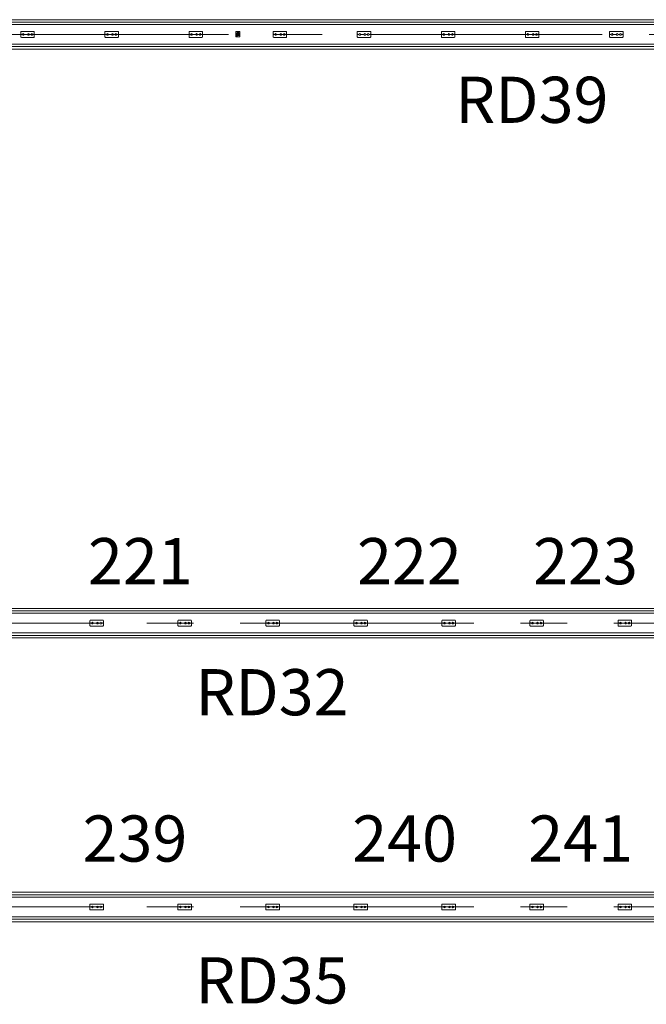
# Model space of a CAD drawing. Units: millimetres. Extents: x 1685400 to 1769550, y 2174954 to 2234707.
# Drawn here: x 1707777 to 1710332, y 2219142 to 2223156 of the extents above; entities that cross this region are included whole.
import ezdxf

# ---------------------------------------------------------------- set-up
doc = ezdxf.new("R2010")
doc.units = ezdxf.units.MM
doc.header["$LTSCALE"] = 1905
doc.linetypes.add('STYLE_02', pattern=[0.8, 0.5, -0.1, 0.1, -0.1])
doc.layers.get('0').update_dxf_attribs({"lineweight": 0})
for name, color, linetype, lineweight in [('0-CENTER', 1, 'STYLE_02', 0), ('AA-BORD-TEXT', 3, 'Continuous', 0), ('LY5', 7, 'Continuous', 0), ('Unknown', 7, 'Continuous', 0)]:
    doc.layers.add(name, color=color, linetype=linetype, lineweight=lineweight)
doc.styles.add('바탕 (bold)', font='txt', dxfattribs={"bigfont": '바탕'})

msp = doc.modelspace()

# ---------------------------------------------------------------- linework, layer by layer
at = {"color": 7, "lineweight": 0}
for p, q in [((1708657.9, 2223107.3), (1708657.9, 2223087)), ((1708658.4, 2223107.5), (1708658.4, 2223086.9)), ((1708673.7, 2223108.1), (1708659.1, 2223108.1)), ((1708673.6, 2223108.6), (1708659.2, 2223108.6)), ((1708664.2, 2223103.7), (1708664.2, 2223104.9)), ((1708664.2, 2223104.4), (1708668.6, 2223104.4)), ((1708664.2, 2223103.7), (1708668.6, 2223103.7)), ((1708664.9, 2223102.2), (1708664.9, 2223103.7)), ((1708665.2, 2223105.2), (1708667.6, 2223105.2)), ((1708665.7, 2223106.4), (1708667, 2223106.4)), ((1708666.4, 2223105.3), (1708665.7, 2223106.4)), ((1708666.4, 2223105.3), (1708667, 2223106.4)), ((1708667.9, 2223102.2), (1708667.9, 2223103.7)), ((1708668.6, 2223103.7), (1708668.6, 2223104.9)), ((1708670.9, 2223105.5), (1708670.9, 2223106.1)), ((1708671.7, 2223106.1), (1708670.9, 2223106.1)), ((1708671.7, 2223105.5), (1708670.9, 2223105.5)), ((1708671.7, 2223106.1), (1708671.7, 2223106.9)), ((1708672.4, 2223106.9), (1708671.7, 2223106.9)), ((1708671.7, 2223104.7), (1708671.7, 2223105.5)), ((1708672.4, 2223104.7), (1708671.7, 2223104.7)), ((1708672.4, 2223106.1), (1708672.4, 2223106.9)), ((1708673.2, 2223106.1), (1708672.4, 2223106.1)), ((1708672.4, 2223104.7), (1708672.4, 2223105.5)), ((1708673.2, 2223105.5), (1708672.4, 2223105.5)), ((1708673.2, 2223105.5), (1708673.2, 2223106.1)), ((1708674.3, 2223107.5), (1708674.3, 2223086.9)), ((1708674.8, 2223107.3), (1708674.8, 2223087)), ((1708673.7, 2223086.2), (1708659.1, 2223086.2)), ((1708673.6, 2223085.7), (1708659.2, 2223085.7)), ((1708659.5, 2223088.7), (1708660.3, 2223088.7)), ((1708659.5, 2223088.7), (1708659.5, 2223088.1)), ((1708659.5, 2223088.1), (1708660.3, 2223088.1)), ((1708660.3, 2223089.5), (1708660.3, 2223088.7)), ((1708660.3, 2223089.5), (1708660.9, 2223089.5)), ((1708660.3, 2223088.1), (1708660.3, 2223087.3)), ((1708660.3, 2223087.3), (1708660.9, 2223087.3)), ((1708660.9, 2223089.5), (1708660.9, 2223088.7)), ((1708660.9, 2223088.7), (1708661.8, 2223088.7)), ((1708660.9, 2223088.1), (1708661.8, 2223088.1)), ((1708660.9, 2223088.1), (1708660.9, 2223087.3)), ((1708661.8, 2223088.7), (1708661.8, 2223088.1)), ((1708665.4, 2223098.4), (1708665.4, 2223100.3)), ((1708665.4, 2223098.4), (1708667.4, 2223098.4)), ((1708667.4, 2223098.4), (1708667.4, 2223100.3))]:
    msp.add_line(p, q, dxfattribs=at)
for points in [[(1699576.9, 2223156.2), (1711576.9, 2223156.2), (1711576.9, 2223036.2), (1699576.9, 2223036.2)], [(1698576.9, 2220756.2), (1712576.9, 2220756.2), (1712576.9, 2220636.2), (1698576.9, 2220636.2)], [(1698576.9, 2219598.8), (1712576.9, 2219598.8), (1712576.9, 2219478.8), (1698576.9, 2219478.8)]]:
    msp.add_lwpolyline(points, close=True, dxfattribs=at)
for centre, radius in [((1708672, 2223105.8), 1.56), ((1708660.6, 2223088.4), 1.56), ((1708666.4, 2223096.2), 4.69), ((1708664.2, 2223096.4), 0.503), ((1708666.4, 2223093.7), 0.503), ((1708668.6, 2223096.4), 0.503)]:
    msp.add_circle(centre, radius, dxfattribs=at)
for centre, radius, start, end in [((1708659.2, 2223107.3), 1.25, 90, 180), ((1708659.1, 2223107.5), 0.625, 90, 180), ((1708666.4, 2223096.2), 6.25, 103.7824, 76.2176), ((1708665.4, 2223102.9), 2.33, 95.3421, 120.483), ((1708667.4, 2223102.9), 2.33, 59.517, 84.6579), ((1708673.6, 2223107.3), 1.25, 0, 90), ((1708673.7, 2223107.5), 0.625, 0, 90), ((1708659.2, 2223087), 1.25, 180, 270), ((1708659.1, 2223086.9), 0.625, 180, 270), ((1708666.4, 2223096.2), 4.24, 103.979, 76.021), ((1708669.8, 2223099.5), 0.503, 299.5923, 147.6575), ((1708673.6, 2223087), 1.25, 270, 0), ((1708673.7, 2223086.9), 0.625, 270, 0)]:
    msp.add_arc(centre, radius, start, end, dxfattribs=at)
at = {"layer": '0-CENTER', "color": 7, "lineweight": 0}
for p, q in [((1711676.9, 2223096.2), (1699476.9, 2223096.2)), ((1712676.9, 2220696.2), (1698476.9, 2220696.2)), ((1712676.9, 2219538.8), (1698476.9, 2219538.8))]:
    msp.add_line(p, q, dxfattribs=at)
at = {"layer": 'LY5', "color": 7, "lineweight": 0}
for p, q in [((1699576.9, 2223146.2), (1711576.9, 2223146.2)), ((1699576.9, 2223136.2), (1711576.9, 2223136.2)), ((1699576.9, 2223056.2), (1711576.9, 2223056.2)), ((1699576.9, 2223046.2), (1711576.9, 2223046.2)), ((1698576.9, 2220746.2), (1712576.9, 2220746.2)), ((1698576.9, 2220736.2), (1712576.9, 2220736.2)), ((1698576.9, 2220656.2), (1712576.9, 2220656.2)), ((1698576.9, 2220646.2), (1712576.9, 2220646.2)), ((1698576.9, 2219588.8), (1712576.9, 2219588.8)), ((1698576.9, 2219578.8), (1712576.9, 2219578.8)), ((1698576.9, 2219498.8), (1712576.9, 2219498.8)), ((1698576.9, 2219488.8), (1712576.9, 2219488.8))]:
    msp.add_line(p, q, dxfattribs=at)
at = {"layer": 'Unknown', "color": 7, "lineweight": 0}
for p, q in [((1707781.4, 2223086.4), (1707781.4, 2223106)), ((1707834.2, 2223108.2), (1707783.6, 2223108.2)), ((1707836.4, 2223086.4), (1707836.4, 2223106)), ((1708124.4, 2223086.4), (1708124.4, 2223106)), ((1708177.2, 2223108.2), (1708126.6, 2223108.2)), ((1708179.4, 2223086.4), (1708179.4, 2223106)), ((1708467.4, 2223086.4), (1708467.4, 2223106)), ((1708520.2, 2223108.2), (1708469.6, 2223108.2)), ((1708522.4, 2223086.4), (1708522.4, 2223106)), ((1708810.4, 2223086.4), (1708810.4, 2223106)), ((1708863.2, 2223108.2), (1708812.6, 2223108.2)), ((1708865.4, 2223086.4), (1708865.4, 2223106)), ((1709153.4, 2223086.4), (1709153.4, 2223106)), ((1709206.2, 2223108.2), (1709155.6, 2223108.2)), ((1709208.4, 2223086.4), (1709208.4, 2223106)), ((1709496.4, 2223086.4), (1709496.4, 2223106)), ((1709549.2, 2223108.2), (1709498.6, 2223108.2)), ((1709551.4, 2223086.4), (1709551.4, 2223106)), ((1709839.4, 2223086.4), (1709839.4, 2223106)), ((1709892.2, 2223108.2), (1709841.6, 2223108.2)), ((1709894.4, 2223086.4), (1709894.4, 2223106)), ((1710182.4, 2223086.4), (1710182.4, 2223106)), ((1710235.2, 2223108.2), (1710184.6, 2223108.2)), ((1710237.4, 2223086.4), (1710237.4, 2223106)), ((1707781.4, 2223097.3), (1707784.1, 2223097.3)), ((1707781.4, 2223097.2), (1707784, 2223097.2)), ((1707834.2, 2223084.2), (1707783.6, 2223084.2)), ((1707784, 2223096.1), (1707784, 2223097.1)), ((1707784.1, 2223096.2), (1707784.1, 2223097.2)), ((1707784.1, 2223096.1), (1707788, 2223096.1)), ((1707784.2, 2223096.2), (1707788, 2223096.2)), ((1707795.1, 2223096.2), (1707808.9, 2223096.2)), ((1707795.1, 2223096.1), (1707808.9, 2223096.1)), ((1707816, 2223096.2), (1707822.6, 2223096.2)), ((1707816, 2223096.1), (1707822.6, 2223096.1)), ((1707829.8, 2223096.2), (1707833.6, 2223096.2)), ((1707829.8, 2223096.1), (1707833.7, 2223096.1)), ((1707833.6, 2223096.2), (1707833.6, 2223097.2)), ((1707836.3, 2223097.3), (1707833.7, 2223097.3)), ((1707833.7, 2223096.1), (1707833.7, 2223097.1)), ((1707836.3, 2223097.2), (1707833.8, 2223097.2)), ((1708124.4, 2223097.3), (1708127.1, 2223097.3)), ((1708124.4, 2223097.2), (1708127, 2223097.2)), ((1708177.2, 2223084.2), (1708126.6, 2223084.2)), ((1708127, 2223096.1), (1708127, 2223097.1)), ((1708127.1, 2223096.2), (1708127.1, 2223097.2)), ((1708127.1, 2223096.1), (1708131, 2223096.1)), ((1708127.2, 2223096.2), (1708131, 2223096.2)), ((1708138.1, 2223096.2), (1708151.9, 2223096.2)), ((1708138.1, 2223096.1), (1708151.9, 2223096.1)), ((1708159, 2223096.2), (1708165.6, 2223096.2)), ((1708159, 2223096.1), (1708165.6, 2223096.1)), ((1708172.8, 2223096.2), (1708176.6, 2223096.2)), ((1708172.8, 2223096.1), (1708176.7, 2223096.1)), ((1708176.6, 2223096.2), (1708176.6, 2223097.2)), ((1708179.3, 2223097.3), (1708176.7, 2223097.3)), ((1708176.7, 2223096.1), (1708176.7, 2223097.1)), ((1708179.3, 2223097.2), (1708176.8, 2223097.2)), ((1708467.4, 2223097.3), (1708470.1, 2223097.3)), ((1708467.4, 2223097.2), (1708470, 2223097.2)), ((1708520.2, 2223084.2), (1708469.6, 2223084.2)), ((1708470, 2223096.1), (1708470, 2223097.1)), ((1708470.1, 2223096.2), (1708470.1, 2223097.2)), ((1708470.1, 2223096.1), (1708474, 2223096.1)), ((1708470.2, 2223096.2), (1708474, 2223096.2)), ((1708481.1, 2223096.2), (1708494.9, 2223096.2)), ((1708481.1, 2223096.1), (1708494.9, 2223096.1)), ((1708502, 2223096.2), (1708508.6, 2223096.2)), ((1708502, 2223096.1), (1708508.6, 2223096.1)), ((1708515.8, 2223096.2), (1708519.6, 2223096.2)), ((1708515.8, 2223096.1), (1708519.7, 2223096.1)), ((1708519.6, 2223096.2), (1708519.6, 2223097.2)), ((1708522.3, 2223097.3), (1708519.7, 2223097.3)), ((1708519.7, 2223096.1), (1708519.7, 2223097.1)), ((1708522.3, 2223097.2), (1708519.8, 2223097.2)), ((1708810.4, 2223097.3), (1708813.1, 2223097.3)), ((1708810.4, 2223097.2), (1708813, 2223097.2)), ((1708863.2, 2223084.2), (1708812.6, 2223084.2)), ((1708813, 2223096.1), (1708813, 2223097.1)), ((1708813.1, 2223096.2), (1708813.1, 2223097.2)), ((1708813.1, 2223096.1), (1708817, 2223096.1)), ((1708813.2, 2223096.2), (1708817, 2223096.2)), ((1708824.1, 2223096.2), (1708837.9, 2223096.2)), ((1708824.1, 2223096.1), (1708837.9, 2223096.1)), ((1708845, 2223096.2), (1708851.6, 2223096.2)), ((1708845, 2223096.1), (1708851.6, 2223096.1)), ((1708858.8, 2223096.2), (1708862.6, 2223096.2)), ((1708858.8, 2223096.1), (1708862.7, 2223096.1)), ((1708862.6, 2223096.2), (1708862.6, 2223097.2)), ((1708865.3, 2223097.3), (1708862.7, 2223097.3)), ((1708862.7, 2223096.1), (1708862.7, 2223097.1)), ((1708865.3, 2223097.2), (1708862.8, 2223097.2)), ((1709153.4, 2223097.3), (1709156.1, 2223097.3)), ((1709153.4, 2223097.2), (1709156, 2223097.2)), ((1709206.2, 2223084.2), (1709155.6, 2223084.2)), ((1709156, 2223096.1), (1709156, 2223097.1)), ((1709156.1, 2223096.2), (1709156.1, 2223097.2)), ((1709156.1, 2223096.1), (1709160, 2223096.1)), ((1709156.2, 2223096.2), (1709160, 2223096.2)), ((1709167.1, 2223096.2), (1709180.9, 2223096.2)), ((1709167.1, 2223096.1), (1709180.9, 2223096.1)), ((1709188, 2223096.2), (1709194.6, 2223096.2)), ((1709188, 2223096.1), (1709194.6, 2223096.1)), ((1709201.8, 2223096.2), (1709205.6, 2223096.2)), ((1709201.8, 2223096.1), (1709205.7, 2223096.1)), ((1709205.6, 2223096.2), (1709205.6, 2223097.2)), ((1709208.3, 2223097.3), (1709205.7, 2223097.3)), ((1709205.7, 2223096.1), (1709205.7, 2223097.1)), ((1709208.3, 2223097.2), (1709205.8, 2223097.2)), ((1709496.4, 2223097.3), (1709499.1, 2223097.3)), ((1709496.4, 2223097.2), (1709499, 2223097.2)), ((1709549.2, 2223084.2), (1709498.6, 2223084.2)), ((1709499, 2223096.1), (1709499, 2223097.1)), ((1709499.1, 2223096.2), (1709499.1, 2223097.2)), ((1709499.1, 2223096.1), (1709503, 2223096.1)), ((1709499.2, 2223096.2), (1709503, 2223096.2)), ((1709510.1, 2223096.2), (1709523.9, 2223096.2)), ((1709510.1, 2223096.1), (1709523.9, 2223096.1)), ((1709531, 2223096.2), (1709537.6, 2223096.2)), ((1709531, 2223096.1), (1709537.6, 2223096.1)), ((1709544.8, 2223096.2), (1709548.6, 2223096.2)), ((1709544.8, 2223096.1), (1709548.7, 2223096.1)), ((1709548.6, 2223096.2), (1709548.6, 2223097.2)), ((1709551.3, 2223097.3), (1709548.7, 2223097.3)), ((1709548.7, 2223096.1), (1709548.7, 2223097.1)), ((1709551.3, 2223097.2), (1709548.8, 2223097.2)), ((1709839.4, 2223097.3), (1709842.1, 2223097.3)), ((1709839.4, 2223097.2), (1709842, 2223097.2)), ((1709892.2, 2223084.2), (1709841.6, 2223084.2)), ((1709842, 2223096.1), (1709842, 2223097.1)), ((1709842.1, 2223096.2), (1709842.1, 2223097.2)), ((1709842.1, 2223096.1), (1709846, 2223096.1)), ((1709842.2, 2223096.2), (1709846, 2223096.2)), ((1709853.1, 2223096.2), (1709866.9, 2223096.2)), ((1709853.1, 2223096.1), (1709866.9, 2223096.1)), ((1709874, 2223096.2), (1709880.6, 2223096.2)), ((1709874, 2223096.1), (1709880.6, 2223096.1)), ((1709887.8, 2223096.2), (1709891.6, 2223096.2)), ((1709887.8, 2223096.1), (1709891.7, 2223096.1)), ((1709891.6, 2223096.2), (1709891.6, 2223097.2)), ((1709894.3, 2223097.3), (1709891.7, 2223097.3)), ((1709891.7, 2223096.1), (1709891.7, 2223097.1)), ((1709894.3, 2223097.2), (1709891.8, 2223097.2)), ((1710182.4, 2223097.3), (1710185.1, 2223097.3)), ((1710182.4, 2223097.2), (1710185, 2223097.2)), ((1710235.2, 2223084.2), (1710184.6, 2223084.2)), ((1710185, 2223096.1), (1710185, 2223097.1)), ((1710185.1, 2223096.2), (1710185.1, 2223097.2)), ((1710185.1, 2223096.1), (1710189, 2223096.1)), ((1710185.2, 2223096.2), (1710189, 2223096.2)), ((1710196.1, 2223096.2), (1710209.9, 2223096.2)), ((1710196.1, 2223096.1), (1710209.9, 2223096.1)), ((1710217, 2223096.2), (1710223.6, 2223096.2)), ((1710217, 2223096.1), (1710223.6, 2223096.1)), ((1710230.8, 2223096.2), (1710234.6, 2223096.2)), ((1710230.8, 2223096.1), (1710234.7, 2223096.1)), ((1710234.6, 2223096.2), (1710234.6, 2223097.2)), ((1710237.3, 2223097.3), (1710234.7, 2223097.3)), ((1710234.7, 2223096.1), (1710234.7, 2223097.1)), ((1710237.3, 2223097.2), (1710234.8, 2223097.2)), ((1708062.9, 2220686.4), (1708062.9, 2220706)), ((1708062.9, 2220697.3), (1708065.6, 2220697.3)), ((1708062.9, 2220697.2), (1708065.5, 2220697.2)), ((1708115.7, 2220708.2), (1708065.1, 2220708.2)), ((1708065.5, 2220696.1), (1708065.5, 2220697.1)), ((1708065.6, 2220696.2), (1708065.6, 2220697.2)), ((1708065.6, 2220696.1), (1708069.5, 2220696.1)), ((1708065.7, 2220696.2), (1708069.5, 2220696.2)), ((1708076.6, 2220696.2), (1708090.4, 2220696.2)), ((1708076.6, 2220696.1), (1708090.4, 2220696.1)), ((1708097.5, 2220696.2), (1708104.1, 2220696.2)), ((1708097.5, 2220696.1), (1708104.1, 2220696.1)), ((1708111.3, 2220696.2), (1708115.1, 2220696.2)), ((1708111.3, 2220696.1), (1708115.2, 2220696.1)), ((1708115.1, 2220696.2), (1708115.1, 2220697.2)), ((1708117.8, 2220697.3), (1708115.2, 2220697.3)), ((1708115.2, 2220696.1), (1708115.2, 2220697.1)), ((1708117.8, 2220697.2), (1708115.3, 2220697.2)), ((1708117.9, 2220686.4), (1708117.9, 2220706)), ((1708421.9, 2220686.4), (1708421.9, 2220706)), ((1708421.9, 2220697.3), (1708424.6, 2220697.3)), ((1708421.9, 2220697.2), (1708424.5, 2220697.2)), ((1708474.7, 2220708.2), (1708424.1, 2220708.2)), ((1708424.5, 2220696.1), (1708424.5, 2220697.1)), ((1708424.6, 2220696.2), (1708424.6, 2220697.2)), ((1708424.6, 2220696.1), (1708428.5, 2220696.1)), ((1708424.7, 2220696.2), (1708428.5, 2220696.2)), ((1708435.6, 2220696.2), (1708449.4, 2220696.2)), ((1708435.6, 2220696.1), (1708449.4, 2220696.1)), ((1708456.5, 2220696.2), (1708463.1, 2220696.2)), ((1708456.5, 2220696.1), (1708463.1, 2220696.1)), ((1708470.3, 2220696.2), (1708474.1, 2220696.2)), ((1708470.3, 2220696.1), (1708474.2, 2220696.1)), ((1708474.1, 2220696.2), (1708474.1, 2220697.2)), ((1708476.8, 2220697.3), (1708474.2, 2220697.3)), ((1708474.2, 2220696.1), (1708474.2, 2220697.1)), ((1708476.8, 2220697.2), (1708474.3, 2220697.2)), ((1708476.9, 2220686.4), (1708476.9, 2220706)), ((1708780.9, 2220686.4), (1708780.9, 2220706)), ((1708780.9, 2220697.3), (1708783.6, 2220697.3)), ((1708780.9, 2220697.2), (1708783.5, 2220697.2)), ((1708833.7, 2220708.2), (1708783.1, 2220708.2)), ((1708783.5, 2220696.1), (1708783.5, 2220697.1)), ((1708783.6, 2220696.2), (1708783.6, 2220697.2)), ((1708783.6, 2220696.1), (1708787.5, 2220696.1)), ((1708783.7, 2220696.2), (1708787.5, 2220696.2)), ((1708794.6, 2220696.2), (1708808.4, 2220696.2)), ((1708794.6, 2220696.1), (1708808.4, 2220696.1)), ((1708815.5, 2220696.2), (1708822.1, 2220696.2)), ((1708815.5, 2220696.1), (1708822.1, 2220696.1)), ((1708829.3, 2220696.2), (1708833.1, 2220696.2)), ((1708829.3, 2220696.1), (1708833.2, 2220696.1)), ((1708833.1, 2220696.2), (1708833.1, 2220697.2)), ((1708835.8, 2220697.3), (1708833.2, 2220697.3)), ((1708833.2, 2220696.1), (1708833.2, 2220697.1)), ((1708835.8, 2220697.2), (1708833.3, 2220697.2)), ((1708835.9, 2220686.4), (1708835.9, 2220706)), ((1709139.9, 2220686.4), (1709139.9, 2220706)), ((1709139.9, 2220697.3), (1709142.6, 2220697.3)), ((1709139.9, 2220697.2), (1709142.5, 2220697.2)), ((1709192.7, 2220708.2), (1709142.1, 2220708.2)), ((1709142.5, 2220696.1), (1709142.5, 2220697.1)), ((1709142.6, 2220696.2), (1709142.6, 2220697.2)), ((1709142.6, 2220696.1), (1709146.5, 2220696.1)), ((1709142.7, 2220696.2), (1709146.5, 2220696.2)), ((1709153.6, 2220696.2), (1709167.4, 2220696.2)), ((1709153.6, 2220696.1), (1709167.4, 2220696.1)), ((1709174.5, 2220696.2), (1709181.1, 2220696.2)), ((1709174.5, 2220696.1), (1709181.1, 2220696.1)), ((1709188.3, 2220696.2), (1709192.1, 2220696.2)), ((1709188.3, 2220696.1), (1709192.2, 2220696.1)), ((1709192.1, 2220696.2), (1709192.1, 2220697.2)), ((1709194.8, 2220697.3), (1709192.2, 2220697.3)), ((1709192.2, 2220696.1), (1709192.2, 2220697.1)), ((1709194.8, 2220697.2), (1709192.3, 2220697.2)), ((1709194.9, 2220686.4), (1709194.9, 2220706)), ((1709498.9, 2220686.4), (1709498.9, 2220706)), ((1709498.9, 2220697.3), (1709501.6, 2220697.3)), ((1709498.9, 2220697.2), (1709501.5, 2220697.2)), ((1709551.7, 2220708.2), (1709501.1, 2220708.2)), ((1709501.5, 2220696.1), (1709501.5, 2220697.1)), ((1709501.6, 2220696.2), (1709501.6, 2220697.2)), ((1709501.6, 2220696.1), (1709505.5, 2220696.1)), ((1709501.7, 2220696.2), (1709505.5, 2220696.2)), ((1709512.6, 2220696.2), (1709526.4, 2220696.2)), ((1709512.6, 2220696.1), (1709526.4, 2220696.1)), ((1709533.5, 2220696.2), (1709540.1, 2220696.2)), ((1709533.5, 2220696.1), (1709540.1, 2220696.1)), ((1709547.3, 2220696.2), (1709551.1, 2220696.2)), ((1709547.3, 2220696.1), (1709551.2, 2220696.1)), ((1709551.1, 2220696.2), (1709551.1, 2220697.2)), ((1709553.8, 2220697.3), (1709551.2, 2220697.3)), ((1709551.2, 2220696.1), (1709551.2, 2220697.1)), ((1709553.8, 2220697.2), (1709551.3, 2220697.2)), ((1709553.9, 2220686.4), (1709553.9, 2220706)), ((1709857.9, 2220686.4), (1709857.9, 2220706)), ((1709857.9, 2220697.3), (1709860.6, 2220697.3)), ((1709857.9, 2220697.2), (1709860.5, 2220697.2)), ((1709910.7, 2220708.2), (1709860.1, 2220708.2)), ((1709860.5, 2220696.1), (1709860.5, 2220697.1)), ((1709860.6, 2220696.2), (1709860.6, 2220697.2)), ((1709860.6, 2220696.1), (1709864.5, 2220696.1)), ((1709860.7, 2220696.2), (1709864.5, 2220696.2)), ((1709871.6, 2220696.2), (1709885.4, 2220696.2)), ((1709871.6, 2220696.1), (1709885.4, 2220696.1)), ((1709892.5, 2220696.2), (1709899.1, 2220696.2)), ((1709892.5, 2220696.1), (1709899.1, 2220696.1)), ((1709906.3, 2220696.2), (1709910.1, 2220696.2)), ((1709906.3, 2220696.1), (1709910.2, 2220696.1)), ((1709910.1, 2220696.2), (1709910.1, 2220697.2)), ((1709912.8, 2220697.3), (1709910.2, 2220697.3)), ((1709910.2, 2220696.1), (1709910.2, 2220697.1)), ((1709912.8, 2220697.2), (1709910.3, 2220697.2)), ((1709912.9, 2220686.4), (1709912.9, 2220706)), ((1710216.9, 2220686.4), (1710216.9, 2220706)), ((1710216.9, 2220697.3), (1710219.6, 2220697.3)), ((1710216.9, 2220697.2), (1710219.5, 2220697.2)), ((1710269.7, 2220708.2), (1710219.1, 2220708.2)), ((1710219.5, 2220696.1), (1710219.5, 2220697.1)), ((1710219.6, 2220696.2), (1710219.6, 2220697.2)), ((1710219.6, 2220696.1), (1710223.5, 2220696.1)), ((1710219.7, 2220696.2), (1710223.5, 2220696.2)), ((1710230.6, 2220696.2), (1710244.4, 2220696.2)), ((1710230.6, 2220696.1), (1710244.4, 2220696.1)), ((1710251.5, 2220696.2), (1710258.1, 2220696.2)), ((1710251.5, 2220696.1), (1710258.1, 2220696.1)), ((1710265.3, 2220696.2), (1710269.1, 2220696.2)), ((1710265.3, 2220696.1), (1710269.2, 2220696.1)), ((1710269.1, 2220696.2), (1710269.1, 2220697.2)), ((1710271.8, 2220697.3), (1710269.2, 2220697.3)), ((1710269.2, 2220696.1), (1710269.2, 2220697.1)), ((1710271.8, 2220697.2), (1710269.3, 2220697.2)), ((1710271.9, 2220686.4), (1710271.9, 2220706)), ((1708115.7, 2220684.2), (1708065.1, 2220684.2)), ((1708474.7, 2220684.2), (1708424.1, 2220684.2)), ((1708833.7, 2220684.2), (1708783.1, 2220684.2)), ((1709192.7, 2220684.2), (1709142.1, 2220684.2)), ((1709551.7, 2220684.2), (1709501.1, 2220684.2)), ((1709910.7, 2220684.2), (1709860.1, 2220684.2)), ((1710269.7, 2220684.2), (1710219.1, 2220684.2)), ((1708062.9, 2219529), (1708062.9, 2219548.6)), ((1708062.9, 2219539.9), (1708065.6, 2219539.9)), ((1708062.9, 2219539.8), (1708065.5, 2219539.8)), ((1708115.7, 2219550.8), (1708065.1, 2219550.8)), ((1708065.5, 2219538.7), (1708065.5, 2219539.7)), ((1708065.6, 2219538.8), (1708065.6, 2219539.8)), ((1708065.6, 2219538.7), (1708069.5, 2219538.7)), ((1708065.7, 2219538.8), (1708069.5, 2219538.8)), ((1708076.6, 2219538.8), (1708090.4, 2219538.8)), ((1708076.6, 2219538.7), (1708090.4, 2219538.7)), ((1708097.5, 2219538.8), (1708104.1, 2219538.8)), ((1708097.5, 2219538.7), (1708104.1, 2219538.7)), ((1708111.3, 2219538.8), (1708115.1, 2219538.8)), ((1708111.3, 2219538.7), (1708115.2, 2219538.7)), ((1708115.1, 2219538.8), (1708115.1, 2219539.8)), ((1708117.8, 2219539.9), (1708115.2, 2219539.9)), ((1708115.2, 2219538.7), (1708115.2, 2219539.7)), ((1708117.8, 2219539.8), (1708115.3, 2219539.8)), ((1708117.9, 2219529), (1708117.9, 2219548.6)), ((1708421.9, 2219529), (1708421.9, 2219548.6)), ((1708421.9, 2219539.9), (1708424.6, 2219539.9)), ((1708421.9, 2219539.8), (1708424.5, 2219539.8)), ((1708474.7, 2219550.8), (1708424.1, 2219550.8)), ((1708424.5, 2219538.7), (1708424.5, 2219539.7)), ((1708424.6, 2219538.8), (1708424.6, 2219539.8)), ((1708424.6, 2219538.7), (1708428.5, 2219538.7)), ((1708424.7, 2219538.8), (1708428.5, 2219538.8)), ((1708435.6, 2219538.8), (1708449.4, 2219538.8)), ((1708435.6, 2219538.7), (1708449.4, 2219538.7)), ((1708456.5, 2219538.8), (1708463.1, 2219538.8)), ((1708456.5, 2219538.7), (1708463.1, 2219538.7)), ((1708470.3, 2219538.8), (1708474.1, 2219538.8)), ((1708470.3, 2219538.7), (1708474.2, 2219538.7)), ((1708474.1, 2219538.8), (1708474.1, 2219539.8)), ((1708476.8, 2219539.9), (1708474.2, 2219539.9)), ((1708474.2, 2219538.7), (1708474.2, 2219539.7)), ((1708476.8, 2219539.8), (1708474.3, 2219539.8)), ((1708476.9, 2219529), (1708476.9, 2219548.6)), ((1708780.9, 2219529), (1708780.9, 2219548.6)), ((1708780.9, 2219539.9), (1708783.6, 2219539.9)), ((1708780.9, 2219539.8), (1708783.5, 2219539.8)), ((1708833.7, 2219550.8), (1708783.1, 2219550.8)), ((1708783.5, 2219538.7), (1708783.5, 2219539.7)), ((1708783.6, 2219538.8), (1708783.6, 2219539.8)), ((1708783.6, 2219538.7), (1708787.5, 2219538.7)), ((1708783.7, 2219538.8), (1708787.5, 2219538.8)), ((1708794.6, 2219538.8), (1708808.4, 2219538.8)), ((1708794.6, 2219538.7), (1708808.4, 2219538.7)), ((1708815.5, 2219538.8), (1708822.1, 2219538.8)), ((1708815.5, 2219538.7), (1708822.1, 2219538.7)), ((1708829.3, 2219538.8), (1708833.1, 2219538.8)), ((1708829.3, 2219538.7), (1708833.2, 2219538.7)), ((1708833.1, 2219538.8), (1708833.1, 2219539.8)), ((1708835.8, 2219539.9), (1708833.2, 2219539.9)), ((1708833.2, 2219538.7), (1708833.2, 2219539.7)), ((1708835.8, 2219539.8), (1708833.3, 2219539.8)), ((1708835.9, 2219529), (1708835.9, 2219548.6)), ((1709139.9, 2219529), (1709139.9, 2219548.6)), ((1709139.9, 2219539.9), (1709142.6, 2219539.9)), ((1709139.9, 2219539.8), (1709142.5, 2219539.8)), ((1709192.7, 2219550.8), (1709142.1, 2219550.8)), ((1709142.5, 2219538.7), (1709142.5, 2219539.7)), ((1709142.6, 2219538.8), (1709142.6, 2219539.8)), ((1709142.6, 2219538.7), (1709146.5, 2219538.7)), ((1709142.7, 2219538.8), (1709146.5, 2219538.8)), ((1709153.6, 2219538.8), (1709167.4, 2219538.8)), ((1709153.6, 2219538.7), (1709167.4, 2219538.7)), ((1709174.5, 2219538.8), (1709181.1, 2219538.8)), ((1709174.5, 2219538.7), (1709181.1, 2219538.7)), ((1709188.3, 2219538.8), (1709192.1, 2219538.8)), ((1709188.3, 2219538.7), (1709192.2, 2219538.7)), ((1709192.1, 2219538.8), (1709192.1, 2219539.8)), ((1709194.8, 2219539.9), (1709192.2, 2219539.9)), ((1709192.2, 2219538.7), (1709192.2, 2219539.7)), ((1709194.8, 2219539.8), (1709192.3, 2219539.8)), ((1709194.9, 2219529), (1709194.9, 2219548.6)), ((1709498.9, 2219529), (1709498.9, 2219548.6)), ((1709498.9, 2219539.9), (1709501.6, 2219539.9)), ((1709498.9, 2219539.8), (1709501.5, 2219539.8)), ((1709551.7, 2219550.8), (1709501.1, 2219550.8)), ((1709501.5, 2219538.7), (1709501.5, 2219539.7)), ((1709501.6, 2219538.8), (1709501.6, 2219539.8)), ((1709501.6, 2219538.7), (1709505.5, 2219538.7)), ((1709501.7, 2219538.8), (1709505.5, 2219538.8)), ((1709512.6, 2219538.8), (1709526.4, 2219538.8)), ((1709512.6, 2219538.7), (1709526.4, 2219538.7)), ((1709533.5, 2219538.8), (1709540.1, 2219538.8)), ((1709533.5, 2219538.7), (1709540.1, 2219538.7)), ((1709547.3, 2219538.8), (1709551.1, 2219538.8)), ((1709547.3, 2219538.7), (1709551.2, 2219538.7)), ((1709551.1, 2219538.8), (1709551.1, 2219539.8)), ((1709553.8, 2219539.9), (1709551.2, 2219539.9)), ((1709551.2, 2219538.7), (1709551.2, 2219539.7)), ((1709553.8, 2219539.8), (1709551.3, 2219539.8)), ((1709553.9, 2219529), (1709553.9, 2219548.6)), ((1709857.9, 2219529), (1709857.9, 2219548.6)), ((1709857.9, 2219539.9), (1709860.6, 2219539.9)), ((1709857.9, 2219539.8), (1709860.5, 2219539.8)), ((1709910.7, 2219550.8), (1709860.1, 2219550.8)), ((1709860.5, 2219538.7), (1709860.5, 2219539.7)), ((1709860.6, 2219538.8), (1709860.6, 2219539.8)), ((1709860.6, 2219538.7), (1709864.5, 2219538.7)), ((1709860.7, 2219538.8), (1709864.5, 2219538.8)), ((1709871.6, 2219538.8), (1709885.4, 2219538.8)), ((1709871.6, 2219538.7), (1709885.4, 2219538.7)), ((1709892.5, 2219538.8), (1709899.1, 2219538.8)), ((1709892.5, 2219538.7), (1709899.1, 2219538.7)), ((1709906.3, 2219538.8), (1709910.1, 2219538.8)), ((1709906.3, 2219538.7), (1709910.2, 2219538.7)), ((1709910.1, 2219538.8), (1709910.1, 2219539.8)), ((1709912.8, 2219539.9), (1709910.2, 2219539.9)), ((1709910.2, 2219538.7), (1709910.2, 2219539.7)), ((1709912.8, 2219539.8), (1709910.3, 2219539.8)), ((1709912.9, 2219529), (1709912.9, 2219548.6)), ((1710216.9, 2219529), (1710216.9, 2219548.6)), ((1710216.9, 2219539.9), (1710219.6, 2219539.9)), ((1710216.9, 2219539.8), (1710219.5, 2219539.8)), ((1710269.7, 2219550.8), (1710219.1, 2219550.8)), ((1710219.5, 2219538.7), (1710219.5, 2219539.7)), ((1710219.6, 2219538.8), (1710219.6, 2219539.8)), ((1710219.6, 2219538.7), (1710223.5, 2219538.7)), ((1710219.7, 2219538.8), (1710223.5, 2219538.8)), ((1710230.6, 2219538.8), (1710244.4, 2219538.8)), ((1710230.6, 2219538.7), (1710244.4, 2219538.7)), ((1710251.5, 2219538.8), (1710258.1, 2219538.8)), ((1710251.5, 2219538.7), (1710258.1, 2219538.7)), ((1710265.3, 2219538.8), (1710269.1, 2219538.8)), ((1710265.3, 2219538.7), (1710269.2, 2219538.7)), ((1710269.1, 2219538.8), (1710269.1, 2219539.8)), ((1710271.8, 2219539.9), (1710269.2, 2219539.9)), ((1710269.2, 2219538.7), (1710269.2, 2219539.7)), ((1710271.8, 2219539.8), (1710269.3, 2219539.8)), ((1710271.9, 2219529), (1710271.9, 2219548.6)), ((1708115.7, 2219526.8), (1708065.1, 2219526.8)), ((1708474.7, 2219526.8), (1708424.1, 2219526.8)), ((1708833.7, 2219526.8), (1708783.1, 2219526.8)), ((1709192.7, 2219526.8), (1709142.1, 2219526.8)), ((1709551.7, 2219526.8), (1709501.1, 2219526.8)), ((1709910.7, 2219526.8), (1709860.1, 2219526.8)), ((1710269.7, 2219526.8), (1710219.1, 2219526.8))]:
    msp.add_line(p, q, dxfattribs=at)
for centre, radius in [((1707791.6, 2223096.2), 3.57), ((1707791.6, 2223096.2), 3.46), ((1707812.5, 2223096.2), 3.57), ((1707812.5, 2223096.2), 3.46), ((1707826.2, 2223096.2), 3.57), ((1707826.2, 2223096.2), 3.46), ((1708134.6, 2223096.2), 3.57), ((1708134.6, 2223096.2), 3.46), ((1708155.5, 2223096.2), 3.57), ((1708155.5, 2223096.2), 3.46), ((1708169.2, 2223096.2), 3.57), ((1708169.2, 2223096.2), 3.46), ((1708477.6, 2223096.2), 3.57), ((1708477.6, 2223096.2), 3.46), ((1708498.5, 2223096.2), 3.57), ((1708498.5, 2223096.2), 3.46), ((1708512.2, 2223096.2), 3.57), ((1708512.2, 2223096.2), 3.46), ((1708666.4, 2223093.7), 0.503), ((1708820.6, 2223096.2), 3.57), ((1708820.6, 2223096.2), 3.46), ((1708841.5, 2223096.2), 3.57), ((1708841.5, 2223096.2), 3.46), ((1708855.2, 2223096.2), 3.57), ((1708855.2, 2223096.2), 3.46), ((1709163.6, 2223096.2), 3.57), ((1709163.6, 2223096.2), 3.46), ((1709184.5, 2223096.2), 3.57), ((1709184.5, 2223096.2), 3.46), ((1709198.2, 2223096.2), 3.57), ((1709198.2, 2223096.2), 3.46), ((1709506.6, 2223096.2), 3.57), ((1709506.6, 2223096.2), 3.46), ((1709527.5, 2223096.2), 3.57), ((1709527.5, 2223096.2), 3.46), ((1709541.2, 2223096.2), 3.57), ((1709541.2, 2223096.2), 3.46), ((1709849.6, 2223096.2), 3.57), ((1709849.6, 2223096.2), 3.46), ((1709870.5, 2223096.2), 3.57), ((1709870.5, 2223096.2), 3.46), ((1709884.2, 2223096.2), 3.57), ((1709884.2, 2223096.2), 3.46), ((1710192.6, 2223096.2), 3.57), ((1710192.6, 2223096.2), 3.46), ((1710213.5, 2223096.2), 3.57), ((1710213.5, 2223096.2), 3.46), ((1710227.2, 2223096.2), 3.57), ((1710227.2, 2223096.2), 3.46), ((1708073.1, 2220696.2), 3.57), ((1708073.1, 2220696.2), 3.46), ((1708094, 2220696.2), 3.57), ((1708094, 2220696.2), 3.46), ((1708107.7, 2220696.2), 3.57), ((1708107.7, 2220696.2), 3.46), ((1708432.1, 2220696.2), 3.57), ((1708432.1, 2220696.2), 3.46), ((1708453, 2220696.2), 3.57), ((1708453, 2220696.2), 3.46), ((1708466.7, 2220696.2), 3.57), ((1708466.7, 2220696.2), 3.46), ((1708791.1, 2220696.2), 3.57), ((1708791.1, 2220696.2), 3.46), ((1708812, 2220696.2), 3.57), ((1708812, 2220696.2), 3.46), ((1708825.7, 2220696.2), 3.57), ((1708825.7, 2220696.2), 3.46), ((1709150.1, 2220696.2), 3.57), ((1709150.1, 2220696.2), 3.46), ((1709171, 2220696.2), 3.57), ((1709171, 2220696.2), 3.46), ((1709184.7, 2220696.2), 3.57), ((1709184.7, 2220696.2), 3.46), ((1709509.1, 2220696.2), 3.57), ((1709509.1, 2220696.2), 3.46), ((1709530, 2220696.2), 3.57), ((1709530, 2220696.2), 3.46), ((1709543.7, 2220696.2), 3.57), ((1709543.7, 2220696.2), 3.46), ((1709868.1, 2220696.2), 3.57), ((1709868.1, 2220696.2), 3.46), ((1709889, 2220696.2), 3.57), ((1709889, 2220696.2), 3.46), ((1709902.7, 2220696.2), 3.57), ((1709902.7, 2220696.2), 3.46), ((1710227.1, 2220696.2), 3.57), ((1710227.1, 2220696.2), 3.46), ((1710248, 2220696.2), 3.57), ((1710248, 2220696.2), 3.46), ((1710261.7, 2220696.2), 3.57), ((1710261.7, 2220696.2), 3.46), ((1708073.1, 2219538.8), 3.57), ((1708073.1, 2219538.8), 3.46), ((1708094, 2219538.8), 3.57), ((1708094, 2219538.8), 3.46), ((1708107.7, 2219538.8), 3.57), ((1708107.7, 2219538.8), 3.46), ((1708432.1, 2219538.8), 3.57), ((1708432.1, 2219538.8), 3.46), ((1708453, 2219538.8), 3.57), ((1708453, 2219538.8), 3.46), ((1708466.7, 2219538.8), 3.57), ((1708466.7, 2219538.8), 3.46), ((1708791.1, 2219538.8), 3.57), ((1708791.1, 2219538.8), 3.46), ((1708812, 2219538.8), 3.57), ((1708812, 2219538.8), 3.46), ((1708825.7, 2219538.8), 3.57), ((1708825.7, 2219538.8), 3.46), ((1709150.1, 2219538.8), 3.57), ((1709150.1, 2219538.8), 3.46), ((1709171, 2219538.8), 3.57), ((1709171, 2219538.8), 3.46), ((1709184.7, 2219538.8), 3.57), ((1709184.7, 2219538.8), 3.46), ((1709509.1, 2219538.8), 3.57), ((1709509.1, 2219538.8), 3.46), ((1709530, 2219538.8), 3.57), ((1709530, 2219538.8), 3.46), ((1709543.7, 2219538.8), 3.57), ((1709543.7, 2219538.8), 3.46), ((1709868.1, 2219538.8), 3.57), ((1709868.1, 2219538.8), 3.46), ((1709889, 2219538.8), 3.57), ((1709889, 2219538.8), 3.46), ((1709902.7, 2219538.8), 3.57), ((1709902.7, 2219538.8), 3.46), ((1710227.1, 2219538.8), 3.57), ((1710227.1, 2219538.8), 3.46), ((1710248, 2219538.8), 3.57), ((1710248, 2219538.8), 3.46), ((1710261.7, 2219538.8), 3.57), ((1710261.7, 2219538.8), 3.46)]:
    msp.add_circle(centre, radius, dxfattribs=at)
for centre, radius, start, end in [((1707783.6, 2223106), 2.2, 90, 180), ((1707834.2, 2223106), 2.2, 0, 90), ((1708126.6, 2223106), 2.2, 90, 180), ((1708177.2, 2223106), 2.2, 0, 90), ((1708469.6, 2223106), 2.2, 90, 180), ((1708520.2, 2223106), 2.2, 0, 90), ((1708812.6, 2223106), 2.2, 90, 180), ((1708863.2, 2223106), 2.2, 0, 90), ((1709155.6, 2223106), 2.2, 90, 180), ((1709206.2, 2223106), 2.2, 0, 90), ((1709498.6, 2223106), 2.2, 90, 180), ((1709549.2, 2223106), 2.2, 0, 90), ((1709841.6, 2223106), 2.2, 90, 180), ((1709892.2, 2223106), 2.2, 0, 90), ((1710184.6, 2223106), 2.2, 90, 180), ((1710235.2, 2223106), 2.2, 0, 90), ((1707783.6, 2223086.4), 2.2, 180, 270), ((1707784, 2223097.1), 0.055, 0, 90), ((1707784.1, 2223096.1), 0.055, 180, 270), ((1707784.1, 2223097.2), 0.055, 0, 90), ((1707784.2, 2223096.2), 0.055, 180, 270), ((1707833.7, 2223097.2), 0.055, 90, 180), ((1707833.6, 2223096.2), 0.055, 270, 0), ((1707833.8, 2223097.1), 0.055, 90, 180), ((1707833.7, 2223096.1), 0.055, 270, 0), ((1707834.2, 2223086.4), 2.2, 270, 0), ((1707836.3, 2223097.3), 0.055, 270, 0), ((1707836.3, 2223097.3), 0.055, 270, 0), ((1707836.3, 2223097.1), 0.055, 0, 90), ((1707836.3, 2223097.1), 0.055, 0, 90), ((1708126.6, 2223086.4), 2.2, 180, 270), ((1708127, 2223097.1), 0.055, 0, 90), ((1708127.1, 2223096.1), 0.055, 180, 270), ((1708127.1, 2223097.2), 0.055, 0, 90), ((1708127.2, 2223096.2), 0.055, 180, 270), ((1708176.7, 2223097.2), 0.055, 90, 180), ((1708176.6, 2223096.2), 0.055, 270, 0), ((1708176.8, 2223097.1), 0.055, 90, 180), ((1708176.7, 2223096.1), 0.055, 270, 0), ((1708177.2, 2223086.4), 2.2, 270, 0), ((1708179.3, 2223097.3), 0.055, 270, 0), ((1708179.3, 2223097.3), 0.055, 270, 0), ((1708179.3, 2223097.1), 0.055, 0, 90), ((1708179.3, 2223097.1), 0.055, 0, 90), ((1708469.6, 2223086.4), 2.2, 180, 270), ((1708470, 2223097.1), 0.055, 0, 90), ((1708470.1, 2223096.1), 0.055, 180, 270), ((1708470.1, 2223097.2), 0.055, 0, 90), ((1708470.2, 2223096.2), 0.055, 180, 270), ((1708519.7, 2223097.2), 0.055, 90, 180), ((1708519.6, 2223096.2), 0.055, 270, 0), ((1708519.8, 2223097.1), 0.055, 90, 180), ((1708519.7, 2223096.1), 0.055, 270, 0), ((1708520.2, 2223086.4), 2.2, 270, 0), ((1708522.3, 2223097.3), 0.055, 270, 0), ((1708522.3, 2223097.3), 0.055, 270, 0), ((1708522.3, 2223097.1), 0.055, 0, 90), ((1708522.3, 2223097.1), 0.055, 0, 90), ((1708812.6, 2223086.4), 2.2, 180, 270), ((1708813, 2223097.1), 0.055, 0, 90), ((1708813.1, 2223096.1), 0.055, 180, 270), ((1708813.1, 2223097.2), 0.055, 0, 90), ((1708813.2, 2223096.2), 0.055, 180, 270), ((1708862.7, 2223097.2), 0.055, 90, 180), ((1708862.6, 2223096.2), 0.055, 270, 0), ((1708862.8, 2223097.1), 0.055, 90, 180), ((1708862.7, 2223096.1), 0.055, 270, 0), ((1708863.2, 2223086.4), 2.2, 270, 0), ((1708865.3, 2223097.3), 0.055, 270, 0), ((1708865.3, 2223097.3), 0.055, 270, 0), ((1708865.3, 2223097.1), 0.055, 0, 90), ((1708865.3, 2223097.1), 0.055, 0, 90), ((1709155.6, 2223086.4), 2.2, 180, 270), ((1709156, 2223097.1), 0.055, 0, 90), ((1709156.1, 2223096.1), 0.055, 180, 270), ((1709156.1, 2223097.2), 0.055, 0, 90), ((1709156.2, 2223096.2), 0.055, 180, 270), ((1709205.7, 2223097.2), 0.055, 90, 180), ((1709205.6, 2223096.2), 0.055, 270, 0), ((1709205.8, 2223097.1), 0.055, 90, 180), ((1709205.7, 2223096.1), 0.055, 270, 0), ((1709206.2, 2223086.4), 2.2, 270, 0), ((1709208.3, 2223097.3), 0.055, 270, 0), ((1709208.3, 2223097.3), 0.055, 270, 0), ((1709208.3, 2223097.1), 0.055, 0, 90), ((1709208.3, 2223097.1), 0.055, 0, 90), ((1709498.6, 2223086.4), 2.2, 180, 270), ((1709499, 2223097.1), 0.055, 0, 90), ((1709499.1, 2223096.1), 0.055, 180, 270), ((1709499.1, 2223097.2), 0.055, 0, 90), ((1709499.2, 2223096.2), 0.055, 180, 270), ((1709548.7, 2223097.2), 0.055, 90, 180), ((1709548.6, 2223096.2), 0.055, 270, 0), ((1709548.8, 2223097.1), 0.055, 90, 180), ((1709548.7, 2223096.1), 0.055, 270, 0), ((1709549.2, 2223086.4), 2.2, 270, 0), ((1709551.3, 2223097.3), 0.055, 270, 0), ((1709551.3, 2223097.3), 0.055, 270, 0), ((1709551.3, 2223097.1), 0.055, 0, 90), ((1709551.3, 2223097.1), 0.055, 0, 90), ((1709841.6, 2223086.4), 2.2, 180, 270), ((1709842, 2223097.1), 0.055, 0, 90), ((1709842.1, 2223096.1), 0.055, 180, 270), ((1709842.1, 2223097.2), 0.055, 0, 90), ((1709842.2, 2223096.2), 0.055, 180, 270), ((1709891.7, 2223097.2), 0.055, 90, 180), ((1709891.6, 2223096.2), 0.055, 270, 0), ((1709891.8, 2223097.1), 0.055, 90, 180), ((1709891.7, 2223096.1), 0.055, 270, 0), ((1709892.2, 2223086.4), 2.2, 270, 0), ((1709894.3, 2223097.3), 0.055, 270, 0), ((1709894.3, 2223097.3), 0.055, 270, 0), ((1709894.3, 2223097.1), 0.055, 0, 90), ((1709894.3, 2223097.1), 0.055, 0, 90), ((1710184.6, 2223086.4), 2.2, 180, 270), ((1710185, 2223097.1), 0.055, 0, 90), ((1710185.1, 2223096.1), 0.055, 180, 270), ((1710185.1, 2223097.2), 0.055, 0, 90), ((1710185.2, 2223096.2), 0.055, 180, 270), ((1710234.7, 2223097.2), 0.055, 90, 180), ((1710234.6, 2223096.2), 0.055, 270, 0), ((1710234.8, 2223097.1), 0.055, 90, 180), ((1710234.7, 2223096.1), 0.055, 270, 0), ((1710235.2, 2223086.4), 2.2, 270, 0), ((1710237.3, 2223097.3), 0.055, 270, 0), ((1710237.3, 2223097.3), 0.055, 270, 0), ((1710237.3, 2223097.1), 0.055, 0, 90), ((1710237.3, 2223097.1), 0.055, 0, 90), ((1708065.1, 2220706), 2.2, 90, 180), ((1708065.5, 2220697.1), 0.055, 0, 90), ((1708065.6, 2220696.1), 0.055, 180, 270), ((1708065.6, 2220697.2), 0.055, 0, 90), ((1708065.7, 2220696.2), 0.055, 180, 270), ((1708115.2, 2220697.2), 0.055, 90, 180), ((1708115.1, 2220696.2), 0.055, 270, 0), ((1708115.3, 2220697.1), 0.055, 90, 180), ((1708115.2, 2220696.1), 0.055, 270, 0), ((1708115.7, 2220706), 2.2, 0, 90), ((1708117.8, 2220697.3), 0.055, 270, 0), ((1708117.8, 2220697.3), 0.055, 270, 0), ((1708117.8, 2220697.1), 0.055, 0, 90), ((1708117.8, 2220697.1), 0.055, 0, 90), ((1708424.1, 2220706), 2.2, 90, 180), ((1708424.5, 2220697.1), 0.055, 0, 90), ((1708424.6, 2220696.1), 0.055, 180, 270), ((1708424.6, 2220697.2), 0.055, 0, 90), ((1708424.7, 2220696.2), 0.055, 180, 270), ((1708474.2, 2220697.2), 0.055, 90, 180), ((1708474.1, 2220696.2), 0.055, 270, 0), ((1708474.3, 2220697.1), 0.055, 90, 180), ((1708474.2, 2220696.1), 0.055, 270, 0), ((1708474.7, 2220706), 2.2, 0, 90), ((1708476.8, 2220697.3), 0.055, 270, 0), ((1708476.8, 2220697.3), 0.055, 270, 0), ((1708476.8, 2220697.1), 0.055, 0, 90), ((1708476.8, 2220697.1), 0.055, 0, 90), ((1708783.1, 2220706), 2.2, 90, 180), ((1708783.5, 2220697.1), 0.055, 0, 90), ((1708783.6, 2220696.1), 0.055, 180, 270), ((1708783.6, 2220697.2), 0.055, 0, 90), ((1708783.7, 2220696.2), 0.055, 180, 270), ((1708833.2, 2220697.2), 0.055, 90, 180), ((1708833.1, 2220696.2), 0.055, 270, 0), ((1708833.3, 2220697.1), 0.055, 90, 180), ((1708833.2, 2220696.1), 0.055, 270, 0), ((1708833.7, 2220706), 2.2, 0, 90), ((1708835.8, 2220697.3), 0.055, 270, 0), ((1708835.8, 2220697.3), 0.055, 270, 0), ((1708835.8, 2220697.1), 0.055, 0, 90), ((1708835.8, 2220697.1), 0.055, 0, 90), ((1709142.1, 2220706), 2.2, 90, 180), ((1709142.5, 2220697.1), 0.055, 0, 90), ((1709142.6, 2220696.1), 0.055, 180, 270), ((1709142.6, 2220697.2), 0.055, 0, 90), ((1709142.7, 2220696.2), 0.055, 180, 270), ((1709192.2, 2220697.2), 0.055, 90, 180), ((1709192.1, 2220696.2), 0.055, 270, 0), ((1709192.3, 2220697.1), 0.055, 90, 180), ((1709192.2, 2220696.1), 0.055, 270, 0), ((1709192.7, 2220706), 2.2, 0, 90), ((1709194.8, 2220697.3), 0.055, 270, 0), ((1709194.8, 2220697.3), 0.055, 270, 0), ((1709194.8, 2220697.1), 0.055, 0, 90), ((1709194.8, 2220697.1), 0.055, 0, 90), ((1709501.1, 2220706), 2.2, 90, 180), ((1709501.5, 2220697.1), 0.055, 0, 90), ((1709501.6, 2220696.1), 0.055, 180, 270), ((1709501.6, 2220697.2), 0.055, 0, 90), ((1709501.7, 2220696.2), 0.055, 180, 270), ((1709551.2, 2220697.2), 0.055, 90, 180), ((1709551.1, 2220696.2), 0.055, 270, 0), ((1709551.3, 2220697.1), 0.055, 90, 180), ((1709551.2, 2220696.1), 0.055, 270, 0), ((1709551.7, 2220706), 2.2, 0, 90), ((1709553.8, 2220697.3), 0.055, 270, 0), ((1709553.8, 2220697.3), 0.055, 270, 0), ((1709553.8, 2220697.1), 0.055, 0, 90), ((1709553.8, 2220697.1), 0.055, 0, 90), ((1709860.1, 2220706), 2.2, 90, 180), ((1709860.5, 2220697.1), 0.055, 0, 90), ((1709860.6, 2220696.1), 0.055, 180, 270), ((1709860.6, 2220697.2), 0.055, 0, 90), ((1709860.7, 2220696.2), 0.055, 180, 270), ((1709910.2, 2220697.2), 0.055, 90, 180), ((1709910.1, 2220696.2), 0.055, 270, 0), ((1709910.3, 2220697.1), 0.055, 90, 180), ((1709910.2, 2220696.1), 0.055, 270, 0), ((1709910.7, 2220706), 2.2, 0, 90), ((1709912.8, 2220697.3), 0.055, 270, 0), ((1709912.8, 2220697.3), 0.055, 270, 0), ((1709912.8, 2220697.1), 0.055, 0, 90), ((1709912.8, 2220697.1), 0.055, 0, 90), ((1710219.1, 2220706), 2.2, 90, 180), ((1710219.5, 2220697.1), 0.055, 0, 90), ((1710219.6, 2220696.1), 0.055, 180, 270), ((1710219.6, 2220697.2), 0.055, 0, 90), ((1710219.7, 2220696.2), 0.055, 180, 270), ((1710269.2, 2220697.2), 0.055, 90, 180), ((1710269.1, 2220696.2), 0.055, 270, 0), ((1710269.3, 2220697.1), 0.055, 90, 180), ((1710269.2, 2220696.1), 0.055, 270, 0), ((1710269.7, 2220706), 2.2, 0, 90), ((1710271.8, 2220697.3), 0.055, 270, 0), ((1710271.8, 2220697.3), 0.055, 270, 0), ((1710271.8, 2220697.1), 0.055, 0, 90), ((1710271.8, 2220697.1), 0.055, 0, 90), ((1708065.1, 2220686.4), 2.2, 180, 270), ((1708115.7, 2220686.4), 2.2, 270, 0), ((1708424.1, 2220686.4), 2.2, 180, 270), ((1708474.7, 2220686.4), 2.2, 270, 0), ((1708783.1, 2220686.4), 2.2, 180, 270), ((1708833.7, 2220686.4), 2.2, 270, 0), ((1709142.1, 2220686.4), 2.2, 180, 270), ((1709192.7, 2220686.4), 2.2, 270, 0), ((1709501.1, 2220686.4), 2.2, 180, 270), ((1709551.7, 2220686.4), 2.2, 270, 0), ((1709860.1, 2220686.4), 2.2, 180, 270), ((1709910.7, 2220686.4), 2.2, 270, 0), ((1710219.1, 2220686.4), 2.2, 180, 270), ((1710269.7, 2220686.4), 2.2, 270, 0), ((1708065.1, 2219548.6), 2.2, 90, 180), ((1708065.1, 2219529), 2.2, 180, 270), ((1708065.5, 2219539.7), 0.055, 0, 90), ((1708065.6, 2219538.7), 0.055, 180, 270), ((1708065.6, 2219539.8), 0.055, 0, 90), ((1708065.7, 2219538.8), 0.055, 180, 270), ((1708115.2, 2219539.8), 0.055, 90, 180), ((1708115.1, 2219538.8), 0.055, 270, 0), ((1708115.3, 2219539.7), 0.055, 90, 180), ((1708115.2, 2219538.7), 0.055, 270, 0), ((1708115.7, 2219548.6), 2.2, 0, 90), ((1708115.7, 2219529), 2.2, 270, 0), ((1708117.8, 2219539.9), 0.055, 270, 0), ((1708117.8, 2219539.9), 0.055, 270, 0), ((1708117.8, 2219539.7), 0.055, 0, 90), ((1708117.8, 2219539.7), 0.055, 0, 90), ((1708424.1, 2219548.6), 2.2, 90, 180), ((1708424.1, 2219529), 2.2, 180, 270), ((1708424.5, 2219539.7), 0.055, 0, 90), ((1708424.6, 2219538.7), 0.055, 180, 270), ((1708424.6, 2219539.8), 0.055, 0, 90), ((1708424.7, 2219538.8), 0.055, 180, 270), ((1708474.2, 2219539.8), 0.055, 90, 180), ((1708474.1, 2219538.8), 0.055, 270, 0), ((1708474.3, 2219539.7), 0.055, 90, 180), ((1708474.2, 2219538.7), 0.055, 270, 0), ((1708474.7, 2219548.6), 2.2, 0, 90), ((1708474.7, 2219529), 2.2, 270, 0), ((1708476.8, 2219539.9), 0.055, 270, 0), ((1708476.8, 2219539.9), 0.055, 270, 0), ((1708476.8, 2219539.7), 0.055, 0, 90), ((1708476.8, 2219539.7), 0.055, 0, 90), ((1708783.1, 2219548.6), 2.2, 90, 180), ((1708783.1, 2219529), 2.2, 180, 270), ((1708783.5, 2219539.7), 0.055, 0, 90), ((1708783.6, 2219538.7), 0.055, 180, 270), ((1708783.6, 2219539.8), 0.055, 0, 90), ((1708783.7, 2219538.8), 0.055, 180, 270), ((1708833.2, 2219539.8), 0.055, 90, 180), ((1708833.1, 2219538.8), 0.055, 270, 0), ((1708833.3, 2219539.7), 0.055, 90, 180), ((1708833.2, 2219538.7), 0.055, 270, 0), ((1708833.7, 2219548.6), 2.2, 0, 90), ((1708833.7, 2219529), 2.2, 270, 0), ((1708835.8, 2219539.9), 0.055, 270, 0), ((1708835.8, 2219539.9), 0.055, 270, 0), ((1708835.8, 2219539.7), 0.055, 0, 90), ((1708835.8, 2219539.7), 0.055, 0, 90), ((1709142.1, 2219548.6), 2.2, 90, 180), ((1709142.1, 2219529), 2.2, 180, 270), ((1709142.5, 2219539.7), 0.055, 0, 90), ((1709142.6, 2219538.7), 0.055, 180, 270), ((1709142.6, 2219539.8), 0.055, 0, 90), ((1709142.7, 2219538.8), 0.055, 180, 270), ((1709192.2, 2219539.8), 0.055, 90, 180), ((1709192.1, 2219538.8), 0.055, 270, 0), ((1709192.3, 2219539.7), 0.055, 90, 180), ((1709192.2, 2219538.7), 0.055, 270, 0), ((1709192.7, 2219548.6), 2.2, 0, 90), ((1709192.7, 2219529), 2.2, 270, 0), ((1709194.8, 2219539.9), 0.055, 270, 0), ((1709194.8, 2219539.9), 0.055, 270, 0), ((1709194.8, 2219539.7), 0.055, 0, 90), ((1709194.8, 2219539.7), 0.055, 0, 90), ((1709501.1, 2219548.6), 2.2, 90, 180), ((1709501.1, 2219529), 2.2, 180, 270), ((1709501.5, 2219539.7), 0.055, 0, 90), ((1709501.6, 2219538.7), 0.055, 180, 270), ((1709501.6, 2219539.8), 0.055, 0, 90), ((1709501.7, 2219538.8), 0.055, 180, 270), ((1709551.2, 2219539.8), 0.055, 90, 180), ((1709551.1, 2219538.8), 0.055, 270, 0), ((1709551.3, 2219539.7), 0.055, 90, 180), ((1709551.2, 2219538.7), 0.055, 270, 0), ((1709551.7, 2219548.6), 2.2, 0, 90), ((1709551.7, 2219529), 2.2, 270, 0), ((1709553.8, 2219539.9), 0.055, 270, 0), ((1709553.8, 2219539.9), 0.055, 270, 0), ((1709553.8, 2219539.7), 0.055, 0, 90), ((1709553.8, 2219539.7), 0.055, 0, 90), ((1709860.1, 2219548.6), 2.2, 90, 180), ((1709860.1, 2219529), 2.2, 180, 270), ((1709860.5, 2219539.7), 0.055, 0, 90), ((1709860.6, 2219538.7), 0.055, 180, 270), ((1709860.6, 2219539.8), 0.055, 0, 90), ((1709860.7, 2219538.8), 0.055, 180, 270), ((1709910.2, 2219539.8), 0.055, 90, 180), ((1709910.1, 2219538.8), 0.055, 270, 0), ((1709910.3, 2219539.7), 0.055, 90, 180), ((1709910.2, 2219538.7), 0.055, 270, 0), ((1709910.7, 2219548.6), 2.2, 0, 90), ((1709910.7, 2219529), 2.2, 270, 0), ((1709912.8, 2219539.9), 0.055, 270, 0), ((1709912.8, 2219539.9), 0.055, 270, 0), ((1709912.8, 2219539.7), 0.055, 0, 90), ((1709912.8, 2219539.7), 0.055, 0, 90), ((1710219.1, 2219548.6), 2.2, 90, 180), ((1710219.1, 2219529), 2.2, 180, 270), ((1710219.5, 2219539.7), 0.055, 0, 90), ((1710219.6, 2219538.7), 0.055, 180, 270), ((1710219.6, 2219539.8), 0.055, 0, 90), ((1710219.7, 2219538.8), 0.055, 180, 270), ((1710269.2, 2219539.8), 0.055, 90, 180), ((1710269.1, 2219538.8), 0.055, 270, 0), ((1710269.3, 2219539.7), 0.055, 90, 180), ((1710269.2, 2219538.7), 0.055, 270, 0), ((1710269.7, 2219548.6), 2.2, 0, 90), ((1710269.7, 2219529), 2.2, 270, 0), ((1710271.8, 2219539.9), 0.055, 270, 0), ((1710271.8, 2219539.9), 0.055, 270, 0), ((1710271.8, 2219539.7), 0.055, 0, 90), ((1710271.8, 2219539.7), 0.055, 0, 90)]:
    msp.add_arc(centre, radius, start, end, dxfattribs=at)

# ---------------------------------------------------------------- texts
at = {"layer": '0-CENTER', "color": 7, "char_height": 188.17, "attachment_point": 2, "line_spacing_factor": 0.946705, "style": '바탕 (bold)'}
for s, insert in [('RD39', (1709865.5, 2222923.7)), ('RD32', (1708805.8, 2220508.4)), ('RD35', (1708805.8, 2219333.4))]:
    msp.add_mtext(s, dxfattribs=dict(at, insert=insert))
at = {"layer": 'AA-BORD-TEXT', "color": 7, "char_height": 188.17, "attachment_point": 2, "line_spacing_factor": 0.946705, "style": '바탕 (bold)'}
for s, insert in [('221', (1708268.8, 2221042.7)), ('222', (1709366.4, 2221042.7)), ('223', (1710084.4, 2221042.7)), ('239', (1708246.8, 2219911.8)), ('240', (1709346.5, 2219911.8)), ('241', (1710064.5, 2219911.8))]:
    msp.add_mtext(s, dxfattribs=dict(at, insert=insert))

doc.saveas('drawing.dxf')
